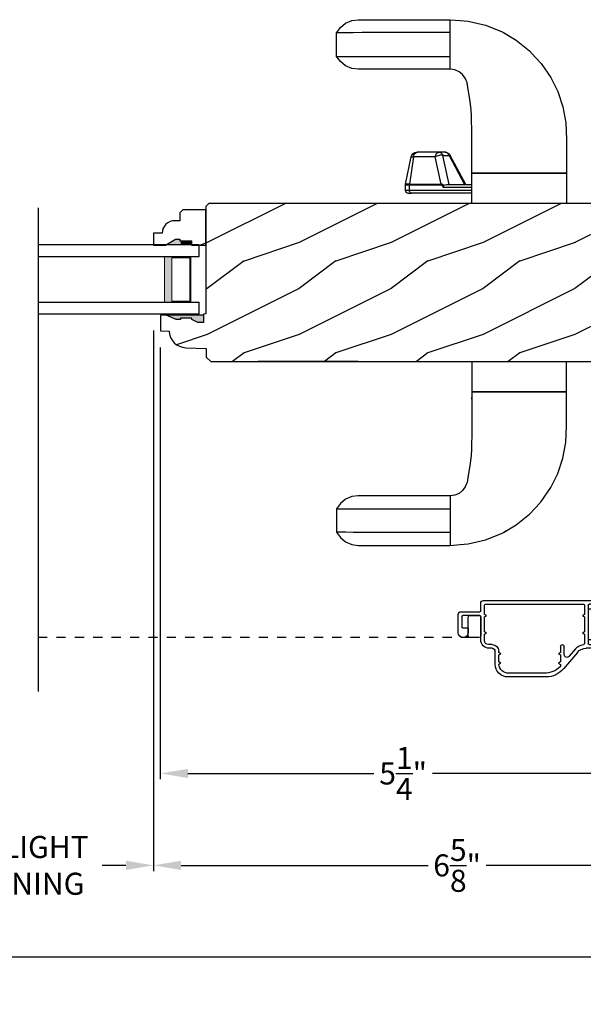
# Model space of a CAD drawing. Extents: x 0 to 136, y 0 to 44.
# Drawn here: x 21 to 28, y 6 to 17 of the extents above; entities that cross this region are included whole.
import ezdxf

# ---------------------------------------------------------------- set-up
doc = ezdxf.new("R2010")
doc.units = 0
doc.header["$LTSCALE"] = 2
doc.header["$MEASUREMENT"] = 0
doc.header["$PDMODE"] = 1
doc.linetypes.add('HIDDEN', pattern=[0.075, 0.05, -0.025])
doc.layers.get('0').update_dxf_attribs({"linetype": 'CONTINUOUS'})
doc.layers.get('DEFPOINTS').update_dxf_attribs({"color": 3, "linetype": 'CONTINUOUS'})
doc.layers.add('Dim', color=7, linetype='CONTINUOUS')
doc.styles.get("Standard").update_dxf_attribs({"font": 'arial.ttf'})
doc.dimstyles.get("Standard").update_dxf_attribs({"dimtxt": 0.24, "dimasz": 0.3, "dimexe": 0.0625, "dimexo": 0.18, "dimgap": 0.09, "dimtad": 0, "dimdec": 4, "dimzin": 0, "dimdsep": 46, "dimlunit": 4, "dimtxsty": 'Standard', "dimcen": 0, "dimadec": 5, "dimazin": 0, "dimtfac": 1, "dimtdec": 4, "dimtofl": 0, "dimtmove": 0, "dimatfit": 3, "dimfxl": 1, "dimtolj": 1, "dimtzin": 0, "dimarcsym": 0})
pattern_1 = [(216.8699, (-357.07723, -19.98145), (2.99999992, 2.00000012), [0.5, -4.5]), (206.5651, (-356.47723, -20.28145), (-0.99999916, -1.0000013), [1.118034, -1.118034]), (198.4349, (-356.47723, -20.78145), (-2.00000043, -0.9999984), [0.632456, -2.529822])]

# ---------------------------------------------------------------- blocks, each defined once
blk = doc.blocks.new('A$C73EF684F')
at = {"color": 7, "linetype": 'Continuous'}
for p, q in [((1.07, 5.704), (0.883, 5.66)), ((1.157, 5.711), (1.07, 5.704)), ((1.266, 5.719), (1.157, 5.711)), ((2.266, 5.719), (1.266, 5.719)), ((1.266, 5.179), (1.266, 5.719)), ((1.266, 5.578), (1.266, 5.692)), ((2.336, 5.71), (2.266, 5.719)), ((2.404, 5.681), (2.336, 5.71)), ((2.461, 5.635), (2.404, 5.681)), ((0.688, 5.578), (0.548, 5.495)), ((0.708, 5.59), (0.688, 5.578)), ((0.883, 5.66), (0.708, 5.59)), ((1.266, 5.32), (1.266, 5.578)), ((1.266, 5.578), (1.373, 5.578)), ((1.373, 5.578), (1.476, 5.578)), ((1.476, 5.578), (1.571, 5.578)), ((1.571, 5.578), (1.656, 5.578)), ((1.656, 5.578), (1.729, 5.578)), ((1.729, 5.578), (1.788, 5.578)), ((1.788, 5.578), (1.84, 5.578)), ((1.84, 5.578), (1.89, 5.578)), ((1.89, 5.578), (2.071, 5.578)), ((2.071, 5.578), (2.223, 5.578)), ((2.223, 5.578), (2.322, 5.577)), ((2.322, 5.577), (2.4, 5.577)), ((2.4, 5.577), (2.457, 5.577)), ((2.457, 5.577), (2.491, 5.577)), ((2.503, 5.577), (2.461, 5.635)), ((2.491, 5.577), (2.503, 5.577)), ((2.503, 5.32), (2.503, 5.577)), ((0.548, 5.495), (0.403, 5.379)), ((0.403, 5.379), (0.341, 5.313)), ((0.332, 5.302), (0.277, 5.243)), ((0.341, 5.313), (0.332, 5.302)), ((1.266, 5.204), (1.266, 5.32)), ((1.373, 5.32), (1.266, 5.32)), ((1.476, 5.32), (1.373, 5.32)), ((1.571, 5.32), (1.476, 5.32)), ((1.656, 5.32), (1.571, 5.32)), ((1.729, 5.32), (1.656, 5.32)), ((1.788, 5.32), (1.729, 5.32)), ((1.84, 5.32), (1.788, 5.32)), ((1.89, 5.32), (1.84, 5.32)), ((2.071, 5.32), (1.89, 5.32)), ((2.223, 5.32), (2.071, 5.32)), ((2.322, 5.32), (2.223, 5.32)), ((2.4, 5.32), (2.322, 5.32)), ((2.457, 5.32), (2.4, 5.32)), ((2.404, 5.217), (2.461, 5.263)), ((2.491, 5.32), (2.457, 5.32)), ((2.461, 5.263), (2.503, 5.32)), ((2.503, 5.32), (2.491, 5.32)), ((0.277, 5.243), (0.172, 5.09)), ((1.131, 5.122), (1.17, 5.153)), ((1.17, 5.153), (1.215, 5.172)), ((1.215, 5.172), (1.266, 5.179)), ((1.266, 5.179), (2.266, 5.179)), ((2.266, 5.179), (2.336, 5.188)), ((2.336, 5.188), (2.404, 5.217)), ((0.172, 5.09), (0.096, 4.936)), ((1.073, 4.984), (1.083, 5.035)), ((1.083, 5.035), (1.092, 5.056)), ((1.083, 5.032), (1.085, 5.04)), ((1.092, 5.056), (1.102, 5.083)), ((1.102, 5.083), (1.131, 5.122)), ((0.096, 4.936), (0.04, 4.772)), ((1.048, 4.83), (1.073, 4.984)), ((1.073, 4.984), (1.073, 4.984)), ((1.04, 4.738), (1.048, 4.83)), ((0.04, 4.772), (0.008, 4.598)), ((1.035, 4.675), (1.04, 4.738)), ((1.032, 4.502), (1.034, 4.639)), ((1.034, 4.639), (1.035, 4.675)), ((0.008, 4.598), (0, 4.417)), ((1.031, 4.467), (1.032, 4.502)), ((0, 4.417), (0, 4.05)), ((1.031, 4.258), (1.031, 4.467)), ((1.031, 4.247), (1.031, 4.258)), ((1.031, 4.124), (1.031, 4.247)), ((1.098, 3.926), (1.266, 4.243)), ((1.279, 4.242), (1.112, 3.926)), ((1.266, 4.243), (1.266, 4.244)), ((1.266, 4.244), (1.269, 4.244)), ((1.269, 4.244), (1.273, 4.244)), ((1.273, 4.244), (1.279, 4.242)), ((1.277, 3.926), (1.345, 4.242)), ((1.279, 4.242), (1.283, 4.249)), ((1.345, 4.242), (1.279, 4.242)), ((1.283, 4.249), (1.287, 4.256)), ((1.287, 4.256), (1.291, 4.262)), ((1.291, 4.262), (1.296, 4.267)), ((1.296, 4.267), (1.302, 4.271)), ((1.302, 4.271), (1.308, 4.274)), ((1.308, 4.274), (1.314, 4.276)), ((1.314, 4.276), (1.321, 4.276)), ((1.321, 4.276), (1.386, 4.276)), ((1.348, 4.249), (1.345, 4.242)), ((1.345, 4.242), (1.354, 4.244)), ((1.352, 4.256), (1.348, 4.249)), ((1.357, 4.262), (1.352, 4.256)), ((1.354, 4.244), (1.365, 4.244)), ((1.362, 4.267), (1.357, 4.262)), ((1.367, 4.271), (1.362, 4.267)), ((1.365, 4.244), (1.376, 4.244)), ((1.366, 3.929), (1.43, 4.226)), ((1.373, 4.274), (1.367, 4.271)), ((1.38, 4.276), (1.373, 4.274)), ((1.376, 4.244), (1.388, 4.242)), ((1.386, 4.276), (1.38, 4.276)), ((1.386, 4.276), (1.622, 4.276)), ((1.394, 4.275), (1.386, 4.276)), ((1.388, 4.242), (1.399, 4.239)), ((1.401, 4.273), (1.394, 4.275)), ((1.399, 4.239), (1.411, 4.236)), ((1.408, 4.268), (1.401, 4.273)), ((1.414, 4.262), (1.408, 4.268)), ((1.411, 4.236), (1.421, 4.231)), ((1.42, 4.255), (1.414, 4.262)), ((1.424, 4.246), (1.42, 4.255)), ((1.421, 4.231), (1.43, 4.226)), ((1.428, 4.237), (1.424, 4.246)), ((1.43, 4.226), (1.428, 4.237)), ((1.43, 4.226), (1.666, 4.226)), ((1.63, 4.275), (1.622, 4.276)), ((1.622, 4.276), (1.63, 4.276)), ((1.637, 4.273), (1.63, 4.275)), ((1.644, 4.268), (1.637, 4.273)), ((1.651, 4.262), (1.644, 4.268)), ((1.656, 4.255), (1.651, 4.262)), ((1.661, 4.246), (1.656, 4.255)), ((1.664, 4.237), (1.661, 4.246)), ((1.666, 4.226), (1.664, 4.237)), ((1.666, 4.226), (1.709, 3.929)), ((1.691, 4.226), (1.666, 4.226)), ((1.752, 3.929), (1.691, 4.226)), ((1.031, 4.05), (1.031, 4.124)), ((1.027, 4.05), (0, 4.05)), ((0, 4.05), (1.031, 4.05)), ((0, 4.05), (0, 3.719)), ((1.031, 3.719), (1.031, 4.05)), ((1.031, 4.05), (1.031, 4.05)), ((1.031, 4.05), (1.031, 4.05)), ((1.031, 3.926), (1.031, 3.972)), ((1.305, 3.926), (1.031, 3.926)), ((1.343, 3.896), (1.031, 3.896)), ((1.031, 3.861), (1.71, 3.861)), ((1.32, 3.924), (1.305, 3.926)), ((1.331, 3.917), (1.32, 3.924)), ((1.334, 3.914), (1.331, 3.917)), ((1.334, 3.914), (1.346, 3.924)), ((1.339, 3.906), (1.334, 3.914)), ((1.343, 3.897), (1.339, 3.906)), ((1.353, 3.911), (1.343, 3.896)), ((1.343, 3.896), (1.343, 3.897)), ((1.346, 3.924), (1.357, 3.929)), ((1.361, 3.92), (1.353, 3.911)), ((1.357, 3.929), (1.366, 3.929)), ((1.367, 3.923), (1.361, 3.92)), ((1.709, 3.929), (1.366, 3.929)), ((1.366, 3.929), (1.366, 3.929)), ((1.366, 3.929), (1.366, 3.928)), ((1.366, 3.928), (1.367, 3.927)), ((1.367, 3.927), (1.367, 3.926)), ((1.367, 3.926), (1.367, 3.926)), ((1.367, 3.926), (1.367, 3.925)), ((1.367, 3.925), (1.367, 3.924)), ((1.367, 3.924), (1.367, 3.923)), ((1.71, 3.923), (1.367, 3.923)), ((1.709, 3.929), (1.752, 3.929)), ((1.71, 3.928), (1.709, 3.929)), ((1.709, 3.929), (1.709, 3.929)), ((1.709, 3.856), (1.71, 3.861)), ((1.71, 3.927), (1.71, 3.928)), ((1.71, 3.926), (1.71, 3.927)), ((1.71, 3.925), (1.71, 3.926)), ((1.71, 3.926), (1.71, 3.926)), ((1.71, 3.924), (1.71, 3.925)), ((1.71, 3.923), (1.71, 3.924)), ((1.752, 3.923), (1.71, 3.923)), ((1.71, 3.861), (1.71, 3.923)), ((1.71, 3.861), (1.752, 3.861)), ((1.752, 3.861), (1.752, 3.923)), ((1.031, 3.831), (1.688, 3.831)), ((1.688, 3.831), (1.693, 3.832)), ((1.722, 3.831), (1.688, 3.831)), ((1.693, 3.832), (1.697, 3.834)), ((1.697, 3.834), (1.7, 3.836)), ((1.7, 3.836), (1.703, 3.84)), ((1.703, 3.84), (1.706, 3.845)), ((1.706, 3.845), (1.708, 3.85)), ((1.708, 3.85), (1.709, 3.856)), ((0, 3.719), (1.031, 3.719)), ((0, 1.669), (0, 2)), ((1.031, 2), (1.031, 1.669)), ((1.027, 1.669), (0, 1.669)), ((0, 1.669), (1.031, 1.669)), ((0, 1.513), (0, 1.669)), ((1.029, 1.629), (1.027, 1.669)), ((1.031, 1.591), (1.029, 1.629)), ((1.031, 1.669), (1.031, 1.595)), ((1.031, 1.669), (1.031, 1.669)), ((0, 1.486), (0, 1.513)), ((1.031, 1.595), (1.031, 1.472)), ((0, 1.302), (0, 1.486)), ((1.031, 1.472), (1.031, 1.46)), ((1.031, 1.46), (1.031, 1.252)), ((0.008, 1.121), (0, 1.302)), ((1.031, 1.252), (1.032, 1.217)), ((1.032, 1.217), (1.034, 1.08)), ((0.04, 0.947), (0.008, 1.121)), ((1.034, 1.08), (1.035, 1.044)), ((1.035, 1.044), (1.04, 0.981)), ((1.04, 0.981), (1.048, 0.889)), ((0.096, 0.783), (0.04, 0.947)), ((1.048, 0.889), (1.073, 0.735)), ((0.172, 0.629), (0.096, 0.783)), ((1.073, 0.735), (1.073, 0.734)), ((1.073, 0.734), (1.083, 0.684)), ((1.083, 0.687), (1.085, 0.679)), ((1.083, 0.684), (1.092, 0.663)), ((1.092, 0.663), (1.102, 0.636)), ((0.277, 0.476), (0.172, 0.629)), ((1.102, 0.636), (1.131, 0.597)), ((1.131, 0.597), (1.17, 0.566)), ((1.17, 0.566), (1.215, 0.547)), ((1.215, 0.547), (1.266, 0.54)), ((1.266, 0.54), (2.266, 0.54)), ((1.266, 0.54), (1.266, 0)), ((2.266, 0.54), (2.336, 0.531)), ((0.332, 0.416), (0.277, 0.476)), ((1.266, 0.515), (1.266, 0.399)), ((2.336, 0.531), (2.404, 0.502)), ((2.404, 0.502), (2.461, 0.456)), ((2.461, 0.456), (2.503, 0.398)), ((0.341, 0.406), (0.332, 0.416)), ((0.403, 0.34), (0.341, 0.406)), ((0.548, 0.223), (0.403, 0.34)), ((1.266, 0.399), (1.266, 0.141)), ((1.373, 0.399), (1.266, 0.399)), ((1.476, 0.399), (1.373, 0.399)), ((1.571, 0.399), (1.476, 0.399)), ((1.656, 0.399), (1.571, 0.399)), ((1.729, 0.399), (1.656, 0.399)), ((1.788, 0.399), (1.729, 0.399)), ((1.84, 0.399), (1.788, 0.399)), ((1.89, 0.399), (1.84, 0.399)), ((2.071, 0.399), (1.89, 0.399)), ((2.223, 0.399), (2.071, 0.399)), ((2.322, 0.399), (2.223, 0.399)), ((2.4, 0.398), (2.322, 0.399)), ((2.457, 0.398), (2.4, 0.398)), ((2.491, 0.398), (2.457, 0.398)), ((2.503, 0.398), (2.491, 0.398)), ((2.503, 0.398), (2.503, 0.142)), ((0.688, 0.141), (0.548, 0.223)), ((0.66, 0.157), (0.655, 0.161)), ((0.688, 0.14), (0.66, 0.157)), ((0.708, 0.129), (0.688, 0.141)), ((0.883, 0.059), (0.708, 0.129)), ((1.266, 0.141), (1.266, 0.027)), ((1.266, 0.141), (1.373, 0.141)), ((1.373, 0.141), (1.476, 0.141)), ((1.476, 0.141), (1.571, 0.141)), ((1.571, 0.141), (1.656, 0.141)), ((1.656, 0.141), (1.729, 0.141)), ((1.729, 0.141), (1.788, 0.141)), ((1.788, 0.141), (1.84, 0.141)), ((1.84, 0.141), (1.89, 0.141)), ((1.89, 0.141), (2.071, 0.141)), ((2.071, 0.141), (2.223, 0.141)), ((2.223, 0.141), (2.322, 0.141)), ((2.322, 0.141), (2.4, 0.142)), ((2.4, 0.142), (2.457, 0.142)), ((2.457, 0.142), (2.491, 0.142)), ((2.503, 0.142), (2.461, 0.084)), ((2.491, 0.142), (2.503, 0.142)), ((1.07, 0.015), (0.883, 0.059)), ((1.157, 0.008), (1.07, 0.015)), ((1.266, 0), (1.157, 0.008)), ((2.336, 0.009), (2.266, 0)), ((2.404, 0.038), (2.336, 0.009)), ((2.461, 0.084), (2.404, 0.038)), ((2.266, 0), (1.266, 0))]:
    blk.add_line(p, q, dxfattribs=at)
blk.add_line((1.752, 3.923), (1.752, 3.929))
for centre, radius, start, end in [((1.321, 4.214), 0.0625, 90, 152.0833), ((1.63, 4.214), 0.0625, 11.5, 90), ((1.722, 3.861), 0.03, 270, 360)]:
    blk.add_arc(centre, radius, start, end, dxfattribs=at)
blk = doc.blocks.new('WARM EDGE SPACER')
at = {"lineweight": 18}
h = blk.add_hatch(color=256, dxfattribs=at)
h.paths.add_polyline_path([(-0.375, 0), (-0.089, 0), (-0.089, 0.5), (-0.375, 0.5)])
h.paths.add_polyline_path([(-0.297, 0.484), (-0.101, 0.484), (-0.101, 0.016), (-0.297, 0.016)], flags=16)
blk.add_lwpolyline([(-0.089, 0.5), (-0.089, 0), (-0.375, 0), (-0.375, 0.5), (-0.089, 0.5), (-0.375, 0.5)], dxfattribs=at)
blk.add_lwpolyline([(-0.101, 0.016), (-0.297, 0.016), (-0.297, 0.484), (-0.101, 0.484)], close=True, dxfattribs=at)
blk = doc.blocks.new('New Warm Edge Spacer')
at = {"lineweight": 18}
blk.add_point((0, 0), dxfattribs=at)
blk.add_blockref('WARM EDGE SPACER', (0, 0), dxfattribs=at)
blk = doc.blocks.new('A$C46A03ACB')
at = {"linetype": 'Continuous'}
blk.add_line((1.813, 1.15), (1.813, -4.111), dxfattribs=at)
for p, q in [((0.063, 0.747), (1.813, 0.747)), ((0.063, 0.621), (0.063, 0.747)), ((1.813, 0.621), (0.063, 0.621)), ((1.813, 0.124), (0.063, 0.124)), ((0.063, -0.003), (0.063, 0.124)), ((1.813, -0.003), (0.063, -0.003))]:
    blk.add_line(p, q)
at = {"rotation": 180}
blk.add_blockref('New Warm Edge Spacer', (0.063, 0.621), dxfattribs=at)
blk = doc.blocks.new('*D881')
at = {"layer": 'DEFPOINTS', "color": 0, "transparency": 16777216}
for p in [(4.083, 9.486), (29.545, 9.486), (29.545, 6.445)]:
    blk.add_point(p, dxfattribs=at)
at = {"layer": 'Dim', "color": 0, "lineweight": -2, "transparency": 16777216}
for p, q in [((4.083, 9.306), (4.083, 6.383)), ((29.545, 9.306), (29.545, 6.383)), ((4.383, 6.445), (15.699, 6.445)), ((29.245, 6.445), (17.929, 6.445))]:
    blk.add_line(p, q, dxfattribs=at)
at = {"layer": 'Dim', "color": 0, "transparency": 16777216}
for points in [[(4.383, 6.495), (4.383, 6.395), (4.083, 6.445)], [(29.245, 6.495), (29.245, 6.395), (29.545, 6.445)]]:
    blk.add_solid(points, dxfattribs=at)
at = {"layer": 'Dim', "color": 0, "transparency": 16777216, "insert": (16.814, 6.445), "char_height": 0.24, "attachment_point": 5}
blk.add_mtext('\\A1;JAMB WIDTH', dxfattribs=at)
blk = doc.blocks.new('*D884')
at = {"layer": 'DEFPOINTS', "color": 0, "transparency": 16777216}
for p in [(23.014, 13.26), (28.295, 9.67), (28.295, 8.445)]:
    blk.add_point(p, dxfattribs=at)
at = {"layer": 'Dim', "color": 0, "lineweight": -2, "transparency": 16777216}
for p, q in [((23.014, 13.08), (23.014, 8.383)), ((28.295, 9.49), (28.295, 8.383)), ((23.314, 8.445), (25.336, 8.445)), ((27.995, 8.445), (25.974, 8.445))]:
    blk.add_line(p, q, dxfattribs=at)
at = {"layer": 'Dim', "color": 0, "transparency": 16777216}
for points in [[(23.314, 8.495), (23.314, 8.395), (23.014, 8.445)], [(27.995, 8.495), (27.995, 8.395), (28.295, 8.445)]]:
    blk.add_solid(points, dxfattribs=at)
at = {"layer": 'Dim', "color": 0, "transparency": 16777216, "insert": (25.655, 8.445), "char_height": 0.24, "attachment_point": 5}
blk.add_mtext('\\A1;5{\\H1x;\\S1/4;}"', dxfattribs=at)
blk = doc.blocks.new('*D886')
at = {"layer": 'DEFPOINTS', "color": 0, "transparency": 16777216}
for p in [(19.998, 13.444), (22.939, 13.445), (22.939, 7.445)]:
    blk.add_point(p, dxfattribs=at)
at = {"layer": 'Dim', "color": 0, "lineweight": -2, "transparency": 16777216}
for p, q in [((19.998, 13.264), (19.998, 7.383)), ((22.939, 13.265), (22.939, 7.383)), ((20.298, 7.445), (20.556, 7.445)), ((22.639, 7.445), (22.381, 7.445))]:
    blk.add_line(p, q, dxfattribs=at)
at = {"layer": 'Dim', "color": 0, "transparency": 16777216}
for points in [[(20.298, 7.495), (20.298, 7.395), (19.998, 7.445)], [(22.639, 7.495), (22.639, 7.395), (22.939, 7.445)]]:
    blk.add_solid(points, dxfattribs=at)
at = {"layer": 'Dim', "color": 0, "transparency": 16777216, "insert": (21.469, 7.445), "char_height": 0.24, "attachment_point": 5}
blk.add_mtext('\\A1;DAYLIGHT\\POPENING', dxfattribs=at)
blk = doc.blocks.new('*D887')
at = {"layer": 'DEFPOINTS', "color": 0, "transparency": 16777216}
for p in [(22.939, 13.445), (29.545, 9.486), (29.545, 7.445)]:
    blk.add_point(p, dxfattribs=at)
at = {"layer": 'Dim', "color": 0, "lineweight": -2, "transparency": 16777216}
for p, q in [((22.939, 13.265), (22.939, 7.383)), ((29.545, 9.306), (29.545, 7.383)), ((23.239, 7.445), (25.926, 7.445)), ((29.245, 7.445), (26.558, 7.445))]:
    blk.add_line(p, q, dxfattribs=at)
at = {"layer": 'Dim', "color": 0, "transparency": 16777216}
for points in [[(23.239, 7.495), (23.239, 7.395), (22.939, 7.445)], [(29.245, 7.495), (29.245, 7.395), (29.545, 7.445)]]:
    blk.add_solid(points, dxfattribs=at)
at = {"layer": 'Dim', "color": 0, "transparency": 16777216, "insert": (26.242, 7.445), "char_height": 0.24, "attachment_point": 5}
blk.add_mtext('\\A1;6{\\H1x;\\S5/8;}"', dxfattribs=at)
blk = doc.blocks.new('*D888')
at = {"layer": 'DEFPOINTS', "color": 0, "transparency": 16777216}
for p in [(3.708, 9.306), (29.92, 9.306), (29.92, 5.445)]:
    blk.add_point(p, dxfattribs=at)
at = {"layer": 'Dim', "color": 0, "lineweight": -2, "transparency": 16777216}
for p, q in [((3.708, 9.126), (3.708, 5.383)), ((29.92, 9.126), (29.92, 5.383)), ((4.008, 5.445), (14.711, 5.445)), ((29.62, 5.445), (18.917, 5.445))]:
    blk.add_line(p, q, dxfattribs=at)
at = {"layer": 'Dim', "color": 0, "transparency": 16777216}
for points in [[(4.008, 5.495), (4.008, 5.395), (3.708, 5.445)], [(29.62, 5.495), (29.62, 5.395), (29.92, 5.445)]]:
    blk.add_solid(points, dxfattribs=at)
at = {"layer": 'Dim', "color": 0, "transparency": 16777216, "insert": (16.814, 5.445), "char_height": 0.24, "attachment_point": 5}
blk.add_mtext('\\A1;ROUGH OPENING WIDTH', dxfattribs=at)
blk = doc.blocks.new('*D889')
at = {"layer": 'DEFPOINTS', "color": 0, "transparency": 16777216}
for p in [(3.146, 9.424), (30.483, 9.424), (3.146, 4.445)]:
    blk.add_point(p, dxfattribs=at)
at = {"layer": 'Dim', "color": 0, "lineweight": -2, "transparency": 16777216}
for p, q in [((3.146, 9.244), (3.146, 4.383)), ((30.483, 9.244), (30.483, 6.508)), ((30.483, 6.383), (30.483, 4.383)), ((3.446, 4.445), (15.764, 4.445)), ((30.183, 4.445), (17.865, 4.445))]:
    blk.add_line(p, q, dxfattribs=at)
at = {"layer": 'Dim', "color": 0, "transparency": 16777216}
for points in [[(3.446, 4.495), (3.446, 4.395), (3.146, 4.445)], [(30.183, 4.495), (30.183, 4.395), (30.483, 4.445)]]:
    blk.add_solid(points, dxfattribs=at)
at = {"layer": 'Dim', "color": 0, "transparency": 16777216, "insert": (16.814, 4.445), "char_height": 0.24, "attachment_point": 5}
blk.add_mtext('\\A1;UNIT WIDTH', dxfattribs=at)
blk = doc.blocks.new('A$C7E3563A0')
for p, q in [((0, 0.807), (0, 0.801)), ((0, 0.801), (0.015, 0.792)), ((0.015, 0.792), (0, 0.783)), ((0, 0.783), (0, 0.764)), ((1.719, 0.832), (0.025, 0.832)), ((0.025, 0.739), (0.025, 0.782)), ((0.035, 0.792), (0.572, 0.792)), ((0.582, 0.782), (0.582, 0.362)), ((0.622, 0.782), (0.622, 0.68)), ((1.7, 0.792), (0.632, 0.792)), ((1.71, 0.68), (1.71, 0.782)), ((1.75, 0.719), (1.75, 0.801)), ((0.025, 0.739), (0.582, 0.739)), ((0.622, 0.68), (0.644, 0.667)), ((0.644, 0.667), (0.622, 0.654)), ((0.622, 0.654), (0.622, 0.49)), ((1.688, 0.667), (1.71, 0.68)), ((1.71, 0.654), (1.688, 0.667)), ((1.71, 0.49), (1.71, 0.654)), ((1.75, 0.405), (1.75, 0.659)), ((1.75, 0.659), (1.753, 0.659)), ((1.75, 0.649), (1.75, 0.448)), ((1.964, 0.709), (1.76, 0.709)), ((1.76, 0.669), (1.945, 0.669)), ((1.865, 0.669), (1.77, 0.669)), ((1.885, 0.448), (1.885, 0.649)), ((1.955, 0.659), (1.955, 0.543)), ((1.995, 0.483), (1.995, 0.678)), ((0.622, 0.49), (0.644, 0.477)), ((0.644, 0.477), (0.622, 0.464)), ((0.622, 0.464), (0.622, 0.362)), ((1.688, 0.477), (1.71, 0.49)), ((1.71, 0.464), (1.688, 0.477)), ((1.71, 0.398), (1.71, 0.464)), ((1.885, 0.523), (1.885, 0.483)), ((1.945, 0.533), (1.895, 0.533)), ((0, 0.38), (0, 0.361)), ((0, 0.361), (0.015, 0.352)), ((0.015, 0.352), (0, 0.343)), ((0, 0.343), (0, 0.337)), ((0.025, 0.362), (0.025, 0.405)), ((0.025, 0.405), (0.582, 0.405)), ((0.572, 0.352), (0.035, 0.352)), ((0.842, 0.244), (0.842, 0.332)), ((0.882, 0.332), (0.882, 0.265)), ((1.625, 0.352), (1.664, 0.352)), ((1.77, 0.428), (1.865, 0.428)), ((0.025, 0.312), (0.603, 0.312)), ((0.699, 0.267), (0.849, 0.089)), ((0.718, 0.307), (0.787, 0.225)), ((0.882, 0.265), (0.904, 0.252)), ((0.904, 0.252), (0.882, 0.24)), ((0.882, 0.24), (0.882, 0.163)), ((1.532, 0.252), (1.554, 0.265)), ((1.554, 0.24), (1.532, 0.252)), ((1.554, 0.265), (1.554, 0.281)), ((1.554, 0.163), (1.554, 0.24)), ((1.594, 0.14), (1.594, 0.281)), ((1.625, 0.312), (1.657, 0.312)), ((0.882, 0.163), (0.904, 0.15)), ((0.904, 0.15), (0.882, 0.137)), ((0.882, 0.137), (0.882, 0.117)), ((1.532, 0.15), (1.554, 0.163)), ((1.553, 0.138), (1.532, 0.15)), ((1.04, 0), (1.454, 0)), ((1.059, 0.04), (1.444, 0.04))]:
    blk.add_line(p, q)
for centre, radius, start, end in [((0.025, 0.807), 0.025, 90, 180), ((0.025, 0.764), 0.025, 180, 270), ((0.035, 0.782), 0.01, 90, 180), ((0.572, 0.782), 0.01, 0, 90), ((0.632, 0.782), 0.01, 90, 180), ((1.7, 0.782), 0.01, 0, 90), ((1.719, 0.801), 0.031, 0, 90), ((1.76, 0.719), 0.01, 180, 270), ((1.77, 0.649), 0.02, 90, 180), ((1.76, 0.659), 0.01, 90, 180), ((1.865, 0.649), 0.02, 0, 90), ((1.945, 0.659), 0.01, 0, 90), ((1.964, 0.678), 0.031, 0, 90), ((1.945, 0.543), 0.01, 270, 0), ((1.77, 0.448), 0.02, 180, 270), ((1.865, 0.448), 0.02, 270, 0), ((1.895, 0.523), 0.01, 90, 180), ((1.94, 0.483), 0.055, 180, 0), ((0.025, 0.38), 0.025, 90, 180), ((0.025, 0.337), 0.025, 180, 270), ((0.035, 0.362), 0.01, 180, 270), ((0.572, 0.362), 0.0105, 270, 0), ((0.632, 0.362), 0.0105, 180, 265.5685), ((0.622, 0.227), 0.125, 40, 85.5685), ((0.862, 0.332), 0.02, 0, 180), ((1.625, 0.281), 0.071, 90, 180), ((1.657, 0.405), 0.093, 270, 0), ((1.664, 0.398), 0.0462, 270, 0), ((0.603, 0.187), 0.125, 40, 90), ((0.811, 0.244), 0.031, 220, 0), ((1.625, 0.281), 0.031, 90, 180), ((0.892, 0.117), 0.01, 180, 226.0178), ((1.059, 0.29), 0.25, 226.0178, 270), ((1.444, 0.15), 0.11, 270, 353.5782), ((1.454, 0.14), 0.14, 270, 0), ((1.04, 0.25), 0.25, 220, 270)]:
    blk.add_arc(centre, radius, start, end)

msp = doc.modelspace()

# ---------------------------------------------------------------- hatches: boundary and pattern name
h = msp.add_hatch()
h.set_pattern_fill('WOOD2', color=256, pattern_type=2)
h.set_pattern_definition(pattern_1)
edge = h.paths.add_edge_path()
edge.add_line((23.18079, 14.25677), (23.22779, 14.25677))
edge.add_line((23.22779, 14.25677), (23.22779, 14.24077))
edge.add_line((23.22779, 14.24077), (23.35279, 14.24077))
edge.add_line((23.35279, 14.24077), (23.35279, 14.19377))
edge.add_line((23.35279, 14.19377), (23.50879, 14.19377))
edge.add_line((23.50879, 14.19377), (23.50879, 14.57627))
edge.add_line((23.50879, 14.57627), (23.25961, 14.57627))
edge.add_line((23.25961, 14.57627), (23.22761, 14.54427))
edge.add_line((23.22761, 14.54427), (23.22761, 14.45871))
edge.add_line((23.22761, 14.45871), (23.17279, 14.45871))
edge.add_arc((23.17279, 14.31871), 0.14, 90, 177.929887)
edge.add_line((23.03288, 14.32377), (22.93879, 14.32377))
edge.add_line((22.93879, 14.32377), (22.93879, 14.19377))
edge.add_line((22.93879, 14.19377), (23.07167, 14.19377))
edge.add_line((23.07167, 14.19377), (23.18079, 14.25677))
h = msp.add_hatch()
h.set_pattern_fill('WOOD2', color=256, pattern_type=2)
h.set_pattern_definition(pattern_1)
edge = h.paths.add_edge_path()
edge.add_line((23.50879, 13.44377), (23.48314, 13.44287))
edge.add_line((23.48314, 13.44287), (23.48314, 13.35009))
edge.add_line((23.48314, 13.35009), (23.4237, 13.35009))
edge.add_line((23.4237, 13.35009), (23.35814, 13.38278))
edge.add_line((23.35814, 13.38278), (23.35814, 13.39878))
edge.add_line((23.35814, 13.39878), (23.23314, 13.39878))
edge.add_line((23.23314, 13.39878), (23.23314, 13.38278))
edge.add_line((23.23314, 13.38278), (23.18614, 13.38278))
edge.add_line((23.18614, 13.38278), (23.07714, 13.42978))
edge.add_line((23.07714, 13.42978), (23.01413, 13.42758))
edge.add_line((23.01413, 13.42758), (23.01413, 13.26024))
edge.add_line((23.01413, 13.26024), (23.10829, 13.25695))
edge.add_line((23.10829, 13.25695), (23.113, 13.22219))
edge.add_line((23.113, 13.22219), (23.12408, 13.18891))
edge.add_line((23.12408, 13.18891), (23.14115, 13.15827))
edge.add_line((23.14115, 13.15827), (23.16361, 13.13133))
edge.add_line((23.16361, 13.13133), (23.19069, 13.10903))
edge.add_line((23.19069, 13.10903), (23.22144, 13.09215))
edge.add_line((23.22144, 13.09215), (23.25479, 13.08128))
edge.add_line((23.25479, 13.08128), (23.28958, 13.07679))
edge.add_line((23.28958, 13.07679), (23.51414, 13.06895))
edge.add_line((23.51414, 13.06895), (23.51414, 12.97495))
edge.add_line((23.51414, 12.97495), (23.56298, 12.92611))
edge.add_line((23.56298, 12.92611), (28.15163, 12.92611))
edge.add_arc((28.15163, 12.98611), 0.06, 270, 360)
edge.add_line((28.21163, 12.98611), (28.2951, 14.57882))
edge.add_arc((28.23219, 14.58211), 0.063, 356.999976, 450)
edge.add_line((28.23219, 14.64511), (23.54079, 14.64511))
edge.add_line((23.54079, 14.64511), (23.50879, 14.61311))
edge.add_line((23.50879, 14.61311), (23.50879, 13.44377))
at = {"linetype": 'Continuous'}
msp.add_hatch(color=256, dxfattribs=at).paths.add_polyline_path([(23.07714, 13.42978), (23.48314, 13.42978), (23.48314, 13.35009), (23.4237, 13.35009), (23.35814, 13.38278), (23.35814, 13.39878), (23.23314, 13.39878), (23.23314, 13.38278), (23.18614, 13.38278)])

# ---------------------------------------------------------------- linework, layer by layer
at = {"color": 7, "linetype": 'Continuous'}
for p, q in [((25.16469, 14.64511), (24.07776, 14.64511)), ((25.16468, 12.92621), (24.07775, 12.92621))]:
    msp.add_line(p, q, dxfattribs=at)
at = {"linetype": 'Continuous'}
msp.add_line((23.48314, 13.42978), (23.07714, 13.42978), dxfattribs=at)
at = {"linetype": 'HIDDEN'}
msp.add_line((26.38421, 9.92289), (21.686, 9.92289), dxfattribs=at)
at = {"color": 7, "linetype": 'Continuous'}
msp.add_lwpolyline([(23.18079, 14.25677), (23.22779, 14.25677), (23.22779, 14.24077), (23.35279, 14.24077), (23.35279, 14.19377), (23.50879, 14.19377), (23.50879, 14.57627), (23.25961, 14.57627), (23.22761, 14.54427), (23.22761, 14.45871), (23.17279, 14.45871, 0.40367041), (23.03288, 14.32377), (22.93879, 14.32377), (22.93879, 14.19377), (23.07167, 14.19377)], format="xyb", close=True, dxfattribs=at)
at = {"linetype": 'Continuous'}
msp.add_lwpolyline([(28.23219, 14.64511), (23.54079, 14.64511), (23.50879, 14.61311), (23.50879, 13.44377), (23.48314, 13.44287), (23.48314, 13.35009), (23.4237, 13.35009), (23.35814, 13.38278), (23.35814, 13.39878), (23.23314, 13.39878), (23.23314, 13.38278), (23.18614, 13.38278), (23.07714, 13.42978), (23.01413, 13.42758), (23.01413, 13.26024), (23.10829, 13.25695), (23.113, 13.22219), (23.12408, 13.18891), (23.14115, 13.15827), (23.16361, 13.13133), (23.19069, 13.10903), (23.22144, 13.09215), (23.25479, 13.08128), (23.28958, 13.07679), (23.51414, 13.06895), (23.51414, 12.97495), (23.56298, 12.92611), (28.15163, 12.92611, 0.41421356)], format="xyb", dxfattribs=at)
for points in [[(23.23443, 14.26016), (23.23438, 14.19672), (23.18782, 14.26016), (23.07865, 14.19706)], [(23.35975, 14.24426), (23.36061, 14.19629), (23.23453, 14.24426), (23.23453, 14.19629)]]:
    msp.add_solid(points)

# ---------------------------------------------------------------- block references
at = {"xscale": -1}
for name, p in [('A$C73EF684F', (27.43348, 10.92621)), ('A$C46A03ACB', (23.49913, 13.44773)), ('A$C7E3563A0', (28.24921, 9.49489))]:
    msp.add_blockref(name, p, dxfattribs=at)

# ---------------------------------------------------------------- dimensions: what is measured, and where the dimension line sits
at = {"layer": 'Dim'}
for base, p1, p2, text, picture, middle in [((22.93879, 7.44543), (19.99832, 13.44377), (22.93879, 13.44519), 'DAYLIGHT\\POPENING', '*D886', (21.46856, 7.44543)), ((29.54513, 6.44543), (4.08325, 9.48571), (29.54513, 9.48571), 'JAMB WIDTH', '*D881', (16.81419, 6.44543)), ((3.14574, 4.44543), (30.48263, 9.42371), (3.14574, 9.42371), 'UNIT WIDTH', '*D889', (16.81419, 4.44543)), ((29.92013, 5.44543), (3.70825, 9.30571), (29.92013, 9.30571), 'ROUGH OPENING WIDTH', '*D888', (16.81419, 5.44543))]:
    dim = msp.add_linear_dim(base=base, p1=p1, p2=p2, text=text, dimstyle='Standard', override={"dimpost": '\\X', "dimtmove": 0}, dxfattribs=at)
    dim.commit()
    dim.dimension.update_dxf_attribs({"geometry": picture, "text_midpoint": middle, "dimtype": 160})
dim = msp.add_linear_dim(base=(29.54513, 7.44543), p1=(22.93879, 13.44519), p2=(29.54513, 9.48571), dimstyle='Standard', override={"dimpost": '\\X', "dimtmove": 0}, dxfattribs=at)
dim.commit()
dim.dimension.update_dxf_attribs({"geometry": '*D887', "text_midpoint": (26.24196, 7.44543), "dimtype": 160})
dim = msp.add_linear_dim(base=(28.29513, 8.44543), p1=(23.01413, 13.26024), p2=(28.29513, 9.67021), dimstyle='Standard', override={"dimpost": '\\X'}, dxfattribs=at)
dim.commit()
dim.dimension.update_dxf_attribs({"geometry": '*D884', "text_midpoint": (25.65463, 8.44543)})

doc.saveas('drawing.dxf')
